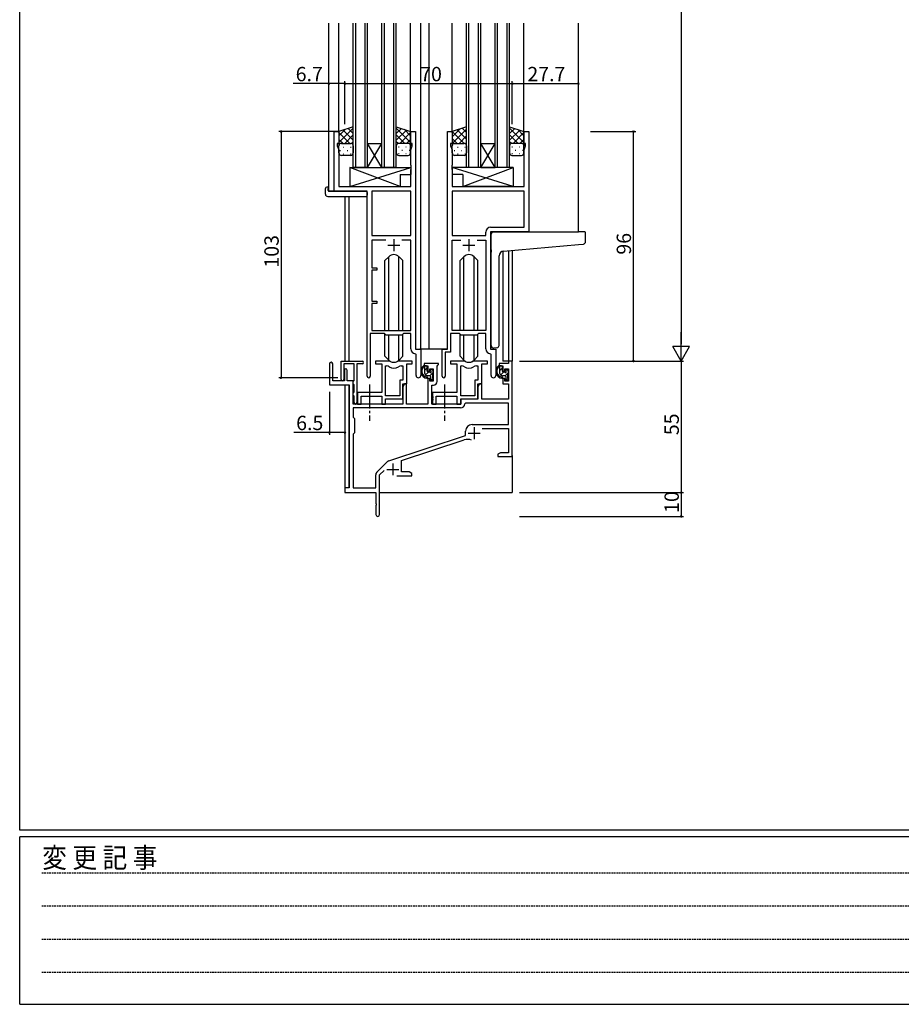
# Model space of a CAD drawing. Extents: x 0 to 1587, y 0 to 1128.
# Drawn here: x 6 to 374, y 0 to 412 of the extents above; entities that cross this region are included whole.
import ezdxf

# ---------------------------------------------------------------- set-up
doc = ezdxf.new("R2010")
doc.units = 0
doc.linetypes.add('HIDDEN', pattern=[0.375, 0.25, -0.125])
doc.linetypes.add('YCENTER_1', pattern=[13, 10, -1, 1, -1])
for name, color, linetype in [('YKK_11', 7, 'CONTINUOUS'), ('YKK_12', 2, 'CONTINUOUS'), ('YKK_13', 4, 'CONTINUOUS'), ('YKK_D', 6, 'CONTINUOUS'), ('YKK_ZWAK', 7, 'CONTINUOUS')]:
    doc.layers.add(name, color=color, linetype=linetype)
doc.styles.get("Standard").update_dxf_attribs({"font": 'ROMANS.SHX', "bigfont": 'EXTFONT.SHX'})
doc.styles.add('YKK_OSSTYLE1', font='romans.shx', dxfattribs={"width": 0.9, "bigfont": 'EXTFONT.SHX'})

# ---------------------------------------------------------------- blocks, each defined once
blk = doc.blocks.new('A201')
at = {"layer": 'YKK_ZWAK', "color": 254, "linetype": 'Continuous'}
for p, q in [((21.000001, 34.999501), (21.000001, 409.99951)), ((571.000014, 34.999501), (21.000001, 34.999501)), ((544.000013, 33.999501), (21.000001, 33.999501)), ((21.000001, 8.9995), (21.000001, 33.999501)), ((21.000001, 8.9995), (544.000013, 8.9995))]:
    blk.add_line(p, q, dxfattribs=at)
at = {"layer": 'YKK_ZWAK', "color": 131, "linetype": 'HIDDEN'}
for p, q in [((24.284751, 28.633501), (201.565005, 28.633501)), ((24.284751, 23.684501), (201.565005, 23.684501)), ((24.284751, 18.7355), (201.565005, 18.7355)), ((24.284751, 13.7865), (201.565005, 13.7865))]:
    blk.add_line(p, q, dxfattribs=at)
at = {"layer": 'YKK_ZWAK', "color": 131, "linetype": 'Continuous', "style": 'YKK_OSSTYLE1', "width": 0.9}
blk.add_text('変 更 記 事', height=3, dxfattribs=at).set_placement((24.367481, 29.394844))

msp = doc.modelspace()

# ---------------------------------------------------------------- linework, layer by layer
at = {"layer": 'YKK_11', "color": 0, "linetype": 'ByBlock', "lineweight": -2}
for p, q in [((137.17, 340.03), (137.17, 365.03)), ((137.17, 365.03), (139.17, 365.03)), ((139.17, 365.03), (139.17, 360.03)), ((169.17, 360.03), (169.17, 365.03)), ((169.17, 365.03), (171.17, 365.03)), ((171.17, 365.03), (171.17, 274.03)), ((184.57, 274.03), (184.57, 365.03)), ((184.57, 365.03), (186.57, 365.03)), ((186.57, 365.03), (186.57, 360.03)), ((216.57, 360.03), (216.57, 365.03)), ((216.57, 365.03), (218.57, 365.03)), ((218.57, 365.03), (218.57, 323.03)), ((139.17, 360.03), (138.47, 360.03)), ((138.47, 360.03), (138.47, 359.03)), ((138.47, 359.03), (139.1, 357.29)), ((169.87, 360.03), (169.17, 360.03)), ((169.24, 357.29), (169.87, 359.03)), ((169.87, 359.03), (169.87, 360.03)), ((186.57, 360.03), (185.87, 360.03)), ((185.87, 360.03), (185.87, 359.03)), ((185.87, 359.03), (186.5, 357.29)), ((217.27, 360.03), (216.57, 360.03)), ((216.64, 357.29), (217.27, 359.03)), ((217.27, 359.03), (217.27, 360.03)), ((139.1, 357.29), (139.1, 342.03)), ((169.24, 350.98), (169.24, 357.29)), ((186.5, 357.29), (186.5, 350.98)), ((216.64, 342.03), (216.64, 357.29)), ((169.36, 350.8), (169.24, 350.98)), ((169.24, 350.07), (169.36, 350.25)), ((169.24, 349.98), (169.24, 350.07)), ((169.36, 350.25), (169.36, 350.8)), ((186.5, 350.98), (186.38, 350.8)), ((186.38, 350.8), (186.38, 350.25)), ((186.38, 350.25), (186.5, 350.07)), ((186.5, 350.07), (186.5, 349.98)), ((169.36, 349.8), (169.24, 349.98)), ((169.24, 349.07), (169.36, 349.25)), ((169.24, 342.03), (169.24, 349.07)), ((169.36, 349.25), (169.36, 349.8)), ((186.5, 349.98), (186.38, 349.8)), ((186.38, 349.8), (186.38, 349.25)), ((186.38, 349.25), (186.5, 349.07)), ((186.5, 349.07), (186.5, 342.03)), ((139.1, 342.03), (169.24, 342.03)), ((186.5, 342.03), (216.64, 342.03)), ((150.97, 340.03), (137.17, 340.03)), ((150.97, 262.68), (150.97, 340.03)), ((152.9, 340.1), (152.9, 321.53)), ((169.24, 340.1), (152.9, 340.1)), ((152.9, 340.1), (152.9, 321.53)), ((169.24, 321.53), (169.24, 340.1)), ((216.64, 340.1), (186.5, 340.1)), ((186.5, 340.1), (186.5, 321.53)), ((216.64, 340.1), (186.5, 340.1)), ((216.64, 324.96), (216.64, 340.1)), ((152.9, 321.53), (169.24, 321.53)), ((186.5, 321.53), (200.64, 321.53)), ((200.64, 321.53), (200.64, 322.96)), ((218.57, 323.03), (202.57, 323.03)), ((202.57, 323.03), (202.57, 274.03)), ((202.64, 324.96), (216.64, 324.96)), ((158.82, 319.6), (152.9, 319.6)), ((152.9, 319.6), (152.9, 308.03)), ((158.82, 319.6), (152.9, 319.6)), ((169.24, 319.6), (165.53, 319.6)), ((169.24, 281.73), (169.24, 319.6)), ((186.5, 281.73), (186.5, 319.6)), ((186.5, 319.6), (190.22, 319.6)), ((196.93, 319.6), (200.64, 319.6)), ((196.93, 319.6), (200.64, 319.6)), ((200.64, 319.6), (200.64, 281.73)), ((152.9, 308.03), (155.07, 308.03)), ((155.07, 307.03), (152.9, 307.03)), ((152.9, 307.03), (152.9, 294.03)), ((155.07, 308.03), (155.07, 307.03)), ((152.9, 294.03), (155.07, 294.03)), ((155.07, 293.03), (152.9, 293.03)), ((152.9, 293.03), (152.9, 281.73)), ((155.07, 294.03), (155.07, 293.03)), ((158.17, 280.53), (152.27, 280.53)), ((152.27, 280.53), (152.27, 262.68)), ((152.9, 281.73), (169.24, 281.73)), ((158.9, 279.8), (158.17, 280.53)), ((166.17, 280.53), (165.44, 279.8)), ((169.24, 280.53), (166.17, 280.53)), ((169.24, 274.1), (169.24, 280.53)), ((189.57, 280.53), (185.87, 280.53)), ((185.87, 280.53), (185.87, 272.73)), ((200.64, 281.73), (186.5, 281.73)), ((190.3, 279.8), (189.57, 280.53)), ((197.57, 280.53), (196.84, 279.8)), ((200.64, 280.53), (197.57, 280.53)), ((200.64, 274.1), (200.64, 280.53)), ((165.44, 279.8), (158.9, 279.8)), ((196.84, 279.8), (190.3, 279.8)), ((171.44, 271.8), (171.16, 272.1)), ((171.17, 274.03), (173.37, 274.03)), ((171.44, 262.99), (171.44, 271.8)), ((173.37, 274.03), (173.37, 262.99)), ((182.37, 262.68), (182.37, 274.03)), ((182.37, 274.03), (184.57, 274.03)), ((185.87, 272.73), (183.67, 272.73)), ((183.67, 272.73), (183.67, 262.68)), ((202.84, 271.8), (202.56, 272.1)), ((202.57, 274.03), (204.77, 274.03)), ((202.84, 262.99), (202.84, 271.8)), ((204.77, 274.03), (204.77, 262.99)), ((135.17, 267.83), (135.17, 259.13)), ((136.57, 260.73), (136.57, 267.83)), ((140.07, 261.33), (140.07, 269.03)), ((140.07, 269.03), (148.87, 269.03)), ((145.47, 267.83), (141.27, 267.83)), ((141.27, 267.83), (141.27, 261.33)), ((145.47, 260.88), (145.47, 267.83)), ((146.67, 267.83), (146.67, 251.63)), ((148.87, 267.83), (146.67, 267.83)), ((159.93, 269.03), (154.47, 269.03)), ((154.47, 269.03), (154.47, 267.83)), ((154.47, 267.83), (157.07, 267.83)), ((157.07, 267.83), (157.07, 255.93)), ((169.87, 269.03), (164.42, 269.03)), ((167.57, 259.43), (167.57, 267.83)), ((167.57, 267.83), (169.87, 267.83)), ((169.87, 267.83), (169.87, 269.03)), ((180.87, 268.03), (174.87, 268.03)), ((174.87, 268.03), (174.87, 267.03)), ((180.87, 267.53), (180.87, 268.03)), ((191.33, 269.03), (185.87, 269.03)), ((185.87, 269.03), (185.87, 267.83)), ((185.87, 267.83), (188.47, 267.83)), ((188.47, 267.83), (188.47, 255.93)), ((201.27, 269.03), (195.82, 269.03)), ((198.97, 259.43), (198.97, 267.83)), ((198.97, 267.83), (201.27, 267.83)), ((201.27, 267.83), (201.27, 269.03)), ((210.04, 268.03), (206.27, 268.03)), ((206.27, 268.03), (206.27, 267.03)), ((211.67, 269.03), (210.04, 269.03)), ((210.04, 269.03), (210.04, 268.03)), ((211.67, 229.03), (211.67, 269.03)), ((141.47, 265.13), (141.47, 260.73)), ((142.67, 260.73), (142.67, 265.13)), ((158.7, 254.43), (158.7, 267.03)), ((158.7, 267.03), (159.08, 267.03)), ((158.7, 254.43), (158.7, 267.03)), ((165.27, 267.03), (165.94, 267.03)), ((165.94, 267.03), (165.94, 261.06)), ((174.87, 267.03), (176.37, 267.03)), ((176.37, 267.03), (176.37, 264.73)), ((176.37, 264.73), (177.17, 264.73)), ((177.17, 264.73), (177.17, 265.83)), ((177.17, 265.83), (178.64, 265.83)), ((178.64, 265.83), (178.64, 260.63)), ((180.27, 266.93), (180.57, 267.23)), ((180.27, 260.5), (180.27, 266.93)), ((180.57, 267.23), (180.87, 267.53)), ((190.1, 254.43), (190.1, 267.03)), ((190.1, 267.03), (190.48, 267.03)), ((190.1, 254.43), (190.1, 267.03)), ((196.67, 267.03), (197.34, 267.03)), ((197.34, 267.03), (197.34, 261.06)), ((206.27, 267.03), (207.77, 267.03)), ((207.77, 267.03), (207.77, 264.73)), ((207.77, 264.73), (208.57, 264.73)), ((208.57, 264.73), (208.57, 265.83)), ((208.57, 265.83), (210.04, 265.83)), ((210.04, 265.83), (210.04, 260.63)), ((141.47, 260.73), (136.57, 260.73)), ((145.17, 260.73), (142.67, 260.73)), ((145.17, 251.03), (145.17, 260.73)), ((145.17, 260.43), (145.35, 260.7)), ((145.17, 259.53), (145.17, 260.43)), ((145.35, 259.25), (145.17, 259.53)), ((145.35, 260.7), (145.47, 260.88)), ((165.94, 261.06), (164.67, 261.06)), ((164.67, 261.06), (164.67, 254.43)), ((166.57, 259.43), (165.87, 258.21)), ((165.87, 253.23), (165.87, 259.43)), ((165.87, 259.43), (167.57, 259.43)), ((167.5, 259.43), (166.57, 259.43)), ((167.5, 251.03), (167.5, 259.43)), ((177.17, 261.73), (176.37, 261.73)), ((176.37, 261.73), (176.37, 251.03)), ((177.17, 260.63), (177.17, 261.73)), ((178.64, 260.63), (177.17, 260.63)), ((197.34, 261.06), (196.07, 261.06)), ((196.07, 261.06), (196.07, 254.43)), ((197.97, 259.43), (197.27, 258.21)), ((197.27, 253.23), (197.27, 259.43)), ((197.27, 259.43), (198.97, 259.43)), ((198.9, 259.43), (197.97, 259.43)), ((198.9, 253.03), (198.9, 259.43)), ((208.57, 261.73), (207.77, 261.73)), ((207.77, 261.73), (207.77, 259.43)), ((207.77, 259.43), (210.04, 259.43)), ((208.57, 260.63), (208.57, 261.73)), ((210.04, 260.63), (208.57, 260.63)), ((210.04, 259.43), (210.04, 253.03)), ((135.17, 259.13), (143.47, 259.13)), ((143.47, 259.13), (143.47, 216.03)), ((145.17, 255.63), (145.35, 255.9)), ((145.17, 254.73), (145.17, 255.63)), ((145.47, 259.07), (145.35, 259.25)), ((145.35, 255.9), (145.47, 256.08)), ((145.47, 256.08), (145.47, 259.07)), ((157.07, 255.93), (146.87, 255.93)), ((146.87, 255.93), (146.87, 254.38)), ((165.87, 258.21), (165.87, 251.03)), ((178.07, 251.03), (178.07, 259)), ((178.07, 259), (178.77, 259)), ((188.47, 255.93), (178.27, 255.93)), ((178.27, 255.93), (178.27, 254.38)), ((197.27, 258.21), (197.27, 253.03)), ((145.35, 254.45), (145.17, 254.73)), ((145.47, 254.27), (145.35, 254.45)), ((145.47, 251.63), (145.47, 254.27)), ((146.87, 254.38), (146.99, 254.2)), ((146.99, 253.65), (146.87, 253.47)), ((146.87, 253.47), (146.87, 253.38)), ((146.87, 253.38), (146.99, 253.2)), ((146.99, 252.65), (146.87, 252.47)), ((146.87, 252.47), (146.87, 251.03)), ((146.99, 254.2), (146.99, 253.65)), ((146.99, 253.2), (146.99, 252.65)), ((148.5, 251.03), (148.5, 254.3)), ((148.5, 254.3), (157.07, 254.3)), ((157.07, 254.3), (157.07, 251.03)), ((164.67, 254.43), (158.7, 254.43)), ((158.7, 251.03), (158.7, 253.23)), ((158.7, 253.23), (165.87, 253.23)), ((178.27, 254.38), (178.39, 254.2)), ((178.39, 253.65), (178.27, 253.47)), ((178.27, 253.47), (178.27, 253.38)), ((178.27, 253.38), (178.39, 253.2)), ((178.39, 252.65), (178.27, 252.47)), ((178.27, 252.47), (178.27, 251.03)), ((178.39, 254.2), (178.39, 253.65)), ((178.39, 253.2), (178.39, 252.65)), ((179.9, 251.03), (179.9, 254.3)), ((179.9, 254.3), (188.47, 254.3)), ((188.47, 254.3), (188.47, 251.03)), ((196.07, 254.43), (190.1, 254.43)), ((190.1, 251.03), (190.1, 253.23)), ((190.1, 253.23), (197.27, 253.23)), ((197.27, 253.03), (190.17, 253.03)), ((190.17, 253.03), (190.17, 251.03)), ((192.1, 251.4), (191.8, 251.11)), ((210.04, 251.4), (192.1, 251.4)), ((210.04, 253.03), (198.9, 253.03)), ((210.04, 242.43), (210.04, 251.4)), ((190, 249.4), (145.1, 249.4)), ((145.1, 249.4), (145.1, 245.6)), ((190, 249.4), (145.1, 249.4)), ((165.87, 251.03), (145.17, 251.03)), ((146.87, 251.03), (148.5, 251.03)), ((157.07, 251.03), (158.7, 251.03)), ((176.37, 251.03), (167.5, 251.03)), ((190.17, 251.03), (178.07, 251.03)), ((178.27, 251.03), (179.9, 251.03)), ((188.47, 251.03), (190.1, 251.03)), ((145.1, 245.6), (145.67, 245.03)), ((145.67, 245.03), (145.67, 239.03)), ((145.67, 239.03), (145.1, 238.46)), ((192.17, 237.93), (192.17, 239.73)), ((194.87, 242.43), (210.04, 242.43)), ((199.06, 240.8), (210.04, 240.8)), ((210.04, 240.8), (210.04, 230.66)), ((145.1, 238.46), (145.1, 216.03)), ((160.01, 227.34), (192.17, 237.93)), ((165.37, 227.39), (191.6, 236.02)), ((206.77, 230.66), (205.67, 230.03)), ((210.04, 230.66), (206.77, 230.66)), ((154.98, 222.53), (159.42, 226.97)), ((165.37, 222.66), (165.37, 227.39)), ((205.67, 230.03), (205.67, 229.03)), ((205.67, 229.03), (207.72, 229.03)), ((207.72, 229.03), (207.9, 229.15)), ((207.9, 229.15), (208.45, 229.15)), ((208.45, 229.15), (208.63, 229.03)), ((208.63, 229.03), (208.72, 229.03)), ((208.72, 229.03), (208.9, 229.15)), ((208.9, 229.15), (209.45, 229.15)), ((209.45, 229.15), (209.63, 229.03)), ((209.63, 229.03), (211.67, 229.03)), ((156.17, 221.42), (158.03, 223.27)), ((168.58, 222.66), (165.37, 222.66)), ((169.67, 222.03), (168.58, 222.66)), ((154.54, 216.03), (154.54, 221.47)), ((156.17, 204.78), (156.17, 221.42)), ((163.32, 221.03), (169.67, 221.03)), ((169.67, 221.03), (169.67, 222.03)), ((143.47, 216.03), (141.67, 216.03)), ((141.67, 216.03), (141.67, 214.03)), ((145.1, 216.03), (154.54, 216.03)), ((141.67, 214.03), (154.67, 214.03)), ((154.67, 214.03), (154.67, 209.48)), ((154.67, 209.48), (154.79, 209.3)), ((154.79, 208.75), (154.67, 208.57)), ((154.67, 208.57), (154.67, 204.78)), ((154.79, 209.3), (154.79, 208.75))]:
    msp.add_line(p, q, dxfattribs=at)
at = {"layer": 'YKK_11', "color": 2}
for p, q in [((159.67, 317.53), (164.67, 317.53)), ((162.17, 320.03), (162.17, 315.03)), ((191.07, 317.53), (196.07, 317.53)), ((193.57, 320.03), (193.57, 315.03)), ((195.77, 241.33), (195.77, 236.33)), ((193.27, 238.83), (198.27, 238.83)), ((159.17, 223.73), (164.17, 223.73)), ((161.67, 226.23), (161.67, 221.23))]:
    msp.add_line(p, q, dxfattribs=at)
at = {"layer": 'YKK_11', "color": 0, "linetype": 'ByBlock', "lineweight": -2}
for centre, radius, start, end in [((202.64, 322.96), 2, 90, 180), ((171.24, 274.1), 2, 180, 267.5081), ((202.64, 274.1), 2, 180, 267.5081), ((135.87, 267.83), 0.7, 360, 180), ((148.87, 268.43), 0.6, 270, 90), ((159.93, 267.03), 2, 64.9124, 90), ((162.17, 271.83), 3.3, 244.9124, 295.0876), ((164.42, 267.03), 2, 90, 115.0876), ((191.33, 267.03), 2, 64.9124, 90), ((193.57, 271.83), 3.3, 244.9124, 295.0876), ((195.82, 267.03), 2, 90, 115.0876), ((142.07, 265.13), 0.6, 360, 180), ((159.08, 265.03), 2, 54.2252, 90), ((162.17, 269.33), 3.3, 234.2252, 305.7748), ((165.27, 265.03), 2, 90, 125.7748), ((190.48, 265.03), 2, 54.2252, 90), ((193.57, 269.33), 3.3, 234.2252, 305.7748), ((196.67, 265.03), 2, 90, 125.7748), ((140.67, 261.33), 0.6, 180, 0), ((151.62, 262.68), 0.65, 180, 0), ((172.41, 262.99), 0.965, 180, 0), ((178.77, 260.5), 1.5, 270, 360), ((183.02, 262.68), 0.65, 180, 0), ((203.81, 262.99), 0.965, 180, 0), ((146.07, 251.63), 0.6, 180, 0), ((190, 251.2), 1.8, 270, 357.2706), ((194.87, 239.73), 2.7, 90, 180), ((193.01, 231.75), 4.5, 68.6607, 108.2231), ((160.48, 225.91), 1.5, 108.2232, 135), ((156.04, 221.47), 1.5, 135, 180), ((155.42, 204.78), 0.75, 180, 0)]:
    msp.add_arc(centre, radius, start, end, dxfattribs=at)
at = {"layer": 'YKK_12'}
for p, q in [((134.97, 340.03), (134.97, 410.28)), ((139.17, 364.53), (139.17, 410.28)), ((145.17, 350.03), (145.17, 410.28)), ((146.17, 350.03), (146.17, 410.28)), ((150.17, 350.03), (150.17, 410.28)), ((151.17, 350.03), (151.17, 410.28)), ((157.17, 350.03), (157.17, 410.28)), ((158.17, 350.03), (158.17, 410.28)), ((162.17, 350.03), (162.17, 410.28)), ((163.17, 350.03), (163.17, 410.28)), ((169.17, 364.53), (169.17, 410.28)), ((173.37, 274.03), (173.37, 410.28)), ((176.88, 274.03), (176.88, 410.28)), ((186.57, 364.53), (186.57, 410.28)), ((192.57, 350.03), (192.57, 410.28)), ((193.57, 350.03), (193.57, 410.28)), ((197.57, 350.03), (197.57, 410.28)), ((198.57, 350.03), (198.57, 410.28)), ((204.57, 350.03), (204.57, 410.28)), ((205.57, 350.03), (205.57, 410.28)), ((209.57, 350.03), (209.57, 410.28)), ((210.57, 350.03), (210.57, 410.28)), ((216.57, 364.53), (216.57, 410.28)), ((239.37, 323.03), (239.37, 410.28)), ((151.17, 360.03), (157.17, 360.03)), ((151.17, 350.03), (157.17, 360.03)), ((157.17, 350.03), (151.17, 360.03)), ((198.57, 360.03), (204.57, 360.03)), ((198.57, 350.03), (204.57, 360.03)), ((204.57, 350.03), (198.57, 360.03)), ((151.17, 350.03), (145.17, 350.03)), ((151.17, 350.03), (157.17, 350.03)), ((163.17, 350.03), (157.17, 350.03)), ((198.57, 350.03), (192.57, 350.03)), ((198.57, 350.03), (204.57, 350.03)), ((210.57, 350.03), (204.57, 350.03)), ((137.47, 340.03), (134.97, 340.03)), ((141.67, 337.84), (141.67, 269.03)), ((143.3, 337.84), (143.3, 269.03)), ((218.27, 323.03), (239.37, 323.03)), ((207.77, 314.99), (207.77, 269.03)), ((210.04, 315.2), (210.04, 269.03)), ((211.67, 315.34), (211.67, 269.03)), ((176.88, 274.03), (173.08, 274.03)), ((184.27, 274.03), (176.88, 274.03)), ((210.34, 269.03), (207.77, 269.03)), ((141.67, 259.13), (141.67, 215.73)), ((143.3, 259.1), (143.3, 216.06)), ((211.67, 229.53), (211.67, 214.03)), ((156.17, 214.03), (211.67, 214.03))]:
    msp.add_line(p, q, dxfattribs=at)
at = {"layer": 'YKK_13'}
for p, q in [((145.17, 367.03), (139.17, 365.03)), ((145.17, 359.03), (145.17, 367.03)), ((163.17, 359.03), (163.17, 367.03)), ((163.17, 367.03), (169.17, 365.03)), ((192.57, 367.03), (186.57, 365.03)), ((192.57, 359.03), (192.57, 367.03)), ((210.57, 359.03), (210.57, 367.03)), ((210.57, 367.03), (216.57, 365.03)), ((139.17, 360.39), (145.17, 366.39)), ((139.17, 363.22), (141.88, 365.93)), ((139.17, 365.03), (139.17, 359.03)), ((143.7, 360.03), (139.17, 364.55)), ((145.17, 361.37), (140.94, 365.61)), ((141.64, 360.03), (145.17, 363.57)), ((145.17, 364.2), (143.06, 366.32)), ((169.17, 360.39), (163.17, 366.39)), ((163.17, 364.2), (165.29, 366.32)), ((163.17, 361.37), (167.41, 365.61)), ((166.71, 360.03), (163.17, 363.57)), ((164.65, 360.03), (169.17, 364.55)), ((169.17, 363.22), (166.47, 365.93)), ((169.17, 365.03), (169.17, 359.03)), ((186.57, 362.82), (189.88, 366.13)), ((186.57, 359.99), (192.57, 365.99)), ((186.57, 365.03), (186.57, 359.03)), ((191.5, 360.03), (186.57, 364.95)), ((192.57, 361.77), (188.64, 365.71)), ((189.44, 360.03), (192.57, 363.17)), ((192.57, 364.6), (190.76, 366.42)), ((216.57, 360.39), (210.57, 366.39)), ((210.57, 364.2), (212.69, 366.32)), ((210.57, 361.37), (214.81, 365.61)), ((214.11, 360.03), (210.57, 363.57)), ((212.05, 360.03), (216.57, 364.55)), ((216.57, 363.22), (213.87, 365.93)), ((216.57, 365.03), (216.57, 359.03)), ((140.87, 360.03), (139.17, 361.72)), ((139.17, 356.03), (139.17, 359.03)), ((139.76, 359.94), (139.79, 359.94)), ((140.17, 360.03), (144.17, 360.03)), ((140.17, 360.03), (144.17, 360.03)), ((141.01, 358.52), (141.21, 358.52)), ((142.62, 359.94), (142.82, 359.94)), ((144.04, 358.52), (144.24, 358.52)), ((144.43, 359.99), (145.17, 360.74)), ((145.17, 359.03), (145.17, 356.03)), ((163.92, 359.99), (163.17, 360.74)), ((163.17, 359.03), (163.17, 356.03)), ((164.31, 358.52), (164.11, 358.52)), ((168.17, 360.03), (164.17, 360.03)), ((168.17, 360.03), (164.17, 360.03)), ((165.72, 359.94), (165.52, 359.94)), ((167.34, 358.52), (167.14, 358.52)), ((167.48, 360.03), (169.17, 361.72)), ((168.59, 359.94), (168.55, 359.94)), ((169.17, 356.03), (169.17, 359.03)), ((188.67, 360.03), (186.57, 362.12)), ((186.6, 359.26), (186.57, 359.29)), ((186.57, 356.03), (186.57, 359.03)), ((187.39, 359.94), (187.59, 359.94)), ((187.57, 360.03), (191.57, 360.03)), ((187.57, 360.03), (191.57, 360.03)), ((188.81, 358.52), (189.01, 358.52)), ((190.42, 359.94), (190.62, 359.94)), ((191.84, 358.52), (192.04, 358.52)), ((192.11, 359.87), (192.57, 360.34)), ((192.57, 359.03), (192.57, 356.03)), ((211.32, 359.99), (210.57, 360.74)), ((210.57, 359.03), (210.57, 356.03)), ((211.71, 358.52), (211.51, 358.52)), ((215.58, 360.03), (211.57, 360.03)), ((215.58, 360.03), (211.57, 360.03)), ((213.13, 359.94), (212.93, 359.94)), ((214.74, 358.52), (214.54, 358.52)), ((214.88, 360.03), (216.57, 361.72)), ((215.99, 359.94), (215.96, 359.94)), ((216.57, 356.03), (216.57, 359.03)), ((139.59, 357.11), (139.79, 357.11)), ((144.17, 355.03), (140.17, 355.03)), ((141.01, 355.69), (141.21, 355.69)), ((142.62, 357.11), (142.82, 357.11)), ((144.04, 355.69), (144.24, 355.69)), ((164.31, 355.69), (164.11, 355.69)), ((164.17, 355.03), (168.17, 355.03)), ((165.72, 357.11), (165.52, 357.11)), ((167.34, 355.69), (167.14, 355.69)), ((168.75, 357.11), (168.55, 357.11)), ((187.39, 357.11), (187.59, 357.11)), ((191.57, 355.03), (187.57, 355.03)), ((188.81, 355.69), (189.01, 355.69)), ((190.42, 357.11), (190.62, 357.11)), ((191.84, 355.69), (192.04, 355.69)), ((211.71, 355.69), (211.51, 355.69)), ((211.57, 355.03), (215.58, 355.03)), ((213.13, 357.11), (212.93, 357.11)), ((214.74, 355.69), (214.54, 355.69)), ((216.16, 357.11), (215.96, 357.11)), ((143.75, 350.03), (143.75, 342.03)), ((143.75, 350.03), (169.24, 350.03)), ((143.75, 342.03), (169.24, 350.03)), ((164.75, 342.03), (143.75, 350.03)), ((169.24, 350.03), (169.24, 347.03)), ((212, 350.03), (186.5, 350.03)), ((186.5, 350.03), (186.5, 347.03)), ((212, 342.03), (186.5, 350.03)), ((191, 342.03), (212, 350.03)), ((212, 350.03), (212, 342.03)), ((164.75, 347.03), (164.75, 342.03)), ((164.75, 347.03), (169.24, 347.03)), ((191, 347.03), (186.5, 347.03)), ((191, 347.03), (191, 342.03)), ((143.75, 342.03), (164.75, 342.03)), ((212, 342.03), (191, 342.03)), ((133.49, 338.84), (133.49, 341.21)), ((134.49, 341.72), (134.67, 341.72)), ((134.49, 337.84), (150.47, 337.84)), ((134.67, 341.72), (134.67, 341.22)), ((134.67, 340.33), (134.67, 341.22)), ((134.97, 340.03), (150.47, 340.03)), ((150.97, 339.53), (150.97, 338.84)), ((150.97, 338.84), (150.97, 338.34)), ((202.87, 315.57), (202.87, 322.03)), ((203.87, 323.03), (239.37, 323.03)), ((242.07, 323.03), (239.37, 323.03)), ((242.37, 318.94), (242.37, 322.73)), ((208, 315.02), (239.46, 317.77)), ((239.46, 317.77), (241.46, 317.95)), ((202.87, 315.57), (202.87, 314.57)), ((202.87, 275.46), (202.87, 314.57)), ((206.17, 275.58), (206.17, 313.03)), ((160.05, 312.65), (158.42, 311.02)), ((158.42, 281.73), (158.42, 311.02)), ((160.06, 281.73), (160.06, 312.65)), ((164.29, 281.73), (164.29, 312.65)), ((164.3, 312.65), (165.92, 311.02)), ((165.92, 281.73), (165.92, 311.02)), ((191.45, 312.65), (189.82, 311.02)), ((189.82, 281.73), (189.82, 311.02)), ((191.46, 281.73), (191.46, 312.65)), ((195.69, 281.73), (195.69, 312.65)), ((195.7, 312.65), (197.32, 311.02)), ((197.32, 281.73), (197.32, 311.02)), ((158.42, 271.03), (158.42, 280.28)), ((165.92, 271.03), (165.92, 280.28)), ((189.82, 271.03), (189.82, 280.28)), ((197.32, 271.03), (197.32, 280.28)), ((160.06, 269.4), (160.06, 279.8)), ((164.29, 269.4), (164.29, 279.8)), ((191.46, 269.4), (191.46, 279.8)), ((195.69, 269.4), (195.69, 279.8)), ((205.17, 274.57), (203.96, 274.47)), ((205.17, 274.57), (205.26, 274.58)), ((160.05, 269.4), (158.42, 271.03)), ((164.3, 269.4), (165.92, 271.03)), ((191.45, 269.4), (189.82, 271.03)), ((195.7, 269.4), (197.32, 271.03)), ((175.84, 267.03), (174.54, 267.03)), ((175.14, 263.83), (175.14, 267.03)), ((175.14, 265.21), (176.14, 266.21)), ((175.37, 263.19), (176.6, 264.43)), ((176.14, 264.73), (176.14, 266.73)), ((177.08, 264.43), (176.44, 264.43)), ((177.25, 262.83), (178.64, 264.22)), ((177.54, 265.23), (177.54, 264.89)), ((178.56, 264.94), (178.06, 265.44)), ((178.44, 261.93), (178.44, 263.93)), ((178.64, 264.13), (178.64, 264.73)), ((207.24, 267.03), (205.94, 267.03)), ((206.54, 263.83), (206.54, 267.03)), ((206.54, 265.18), (207.54, 266.18)), ((206.79, 263.18), (208.04, 264.43)), ((207.54, 264.73), (207.54, 266.73)), ((208.48, 264.43), (207.84, 264.43)), ((208.68, 262.82), (210.04, 264.19)), ((208.94, 265.23), (208.94, 264.89)), ((208.98, 265.37), (209.1, 265.49)), ((209.96, 264.94), (209.46, 265.44)), ((209.84, 261.93), (209.84, 263.93)), ((210.04, 264.13), (210.04, 264.73)), ((177.24, 262.83), (176.14, 262.83)), ((177.54, 262.53), (177.54, 261.23)), ((177.66, 260.99), (178.56, 261.89)), ((177.84, 260.93), (178.34, 260.93)), ((178.64, 261.23), (178.64, 261.73)), ((208.64, 262.83), (207.54, 262.83)), ((208.94, 262.53), (208.94, 261.23)), ((209.08, 260.98), (209.98, 261.88)), ((209.24, 260.93), (209.74, 260.93)), ((210.04, 261.23), (210.04, 261.73))]:
    msp.add_line(p, q, dxfattribs=at)
at = {"layer": 'YKK_13', "linetype": 'YCENTER_1'}
for p, q in [((151.97, 259.19), (151.97, 243.96)), ((183.37, 259.19), (183.37, 243.96))]:
    msp.add_line(p, q, dxfattribs=at)
at = {"layer": 'YKK_13'}
for centre, radius, start, end in [((140.17, 359.03), 1, 89.9999, 179.9999), ((140.17, 359.03), 1, 89.9999, 179.9999), ((144.17, 359.03), 1, 359.9999, 89.9999), ((144.17, 359.03), 1, 359.9999, 89.9999), ((164.17, 359.03), 1, 90.0001, 180.0001), ((164.17, 359.03), 1, 90.0001, 180.0001), ((168.17, 359.03), 1, 0.0001, 90.0001), ((168.17, 359.03), 1, 0.0001, 90.0001), ((187.57, 359.03), 1, 89.9999, 179.9999), ((187.57, 359.03), 1, 89.9999, 179.9999), ((191.57, 359.03), 1, 359.9999, 89.9999), ((191.57, 359.03), 1, 359.9999, 89.9999), ((211.57, 359.03), 1, 90.0001, 180.0001), ((211.57, 359.03), 1, 90.0001, 180.0001), ((215.58, 359.03), 1, 0.0001, 90.0001), ((215.58, 359.03), 1, 0.0001, 90.0001), ((140.17, 356.03), 1, 179.9999, 269.9999), ((144.17, 356.03), 1, 269.9999, 359.9999), ((164.17, 356.03), 1, 180.0001, 270.0001), ((168.17, 356.03), 1, 270.0001, 0.0001), ((187.57, 356.03), 1, 179.9999, 269.9999), ((191.57, 356.03), 1, 269.9999, 359.9999), ((211.57, 356.03), 1, 180.0001, 270.0001), ((215.58, 356.03), 1, 270.0001, 0.0001), ((133.95, 341.23), 0.462, 136.9505, 182.0465), ((134.49, 338.84), 1, 180, 269.9949), ((134.26, 340.59), 1.15, 78.4947, 123.877), ((134.97, 340.33), 0.3, 180, 270), ((150.47, 339.53), 0.5, 0, 90), ((150.47, 338.34), 0.5, 269.9989, 0), ((203.87, 322.03), 1, 135.573, 180), ((203.87, 322.03), 1, 90, 135.573), ((203.87, 322.03), 1, 121.3673, 135.573), ((242.07, 322.73), 0.3, 0, 90), ((241.37, 318.94), 1, 275, 0), ((162.17, 310.53), 3, 45, 135), ((193.57, 310.53), 3, 45, 135), ((208.17, 313.03), 2, 95, 180), ((203.87, 275.46), 1, 180, 275), ((205.17, 275.58), 1, 275, 0), ((162.17, 271.53), 3, 225, 315), ((193.57, 271.53), 3, 225, 315), ((176.26, 264.7), 2.89, 126.4519, 263.9039), ((176.34, 264.74), 2.5, 139.4581, 259.2522), ((174.28, 266.62), 0.3, 301.6219, 336.9504), ((174.74, 266.43), 0.2, 36.8699, 156.9504), ((175.14, 266.73), 0.3, 216.8699, 270), ((176.14, 263.83), 1, 180, 270), ((175.84, 266.73), 0.3, 0, 90), ((176.44, 264.73), 0.3, 180, 270), ((177.08, 264.13), 0.3, 33.0557, 90), ((177.54, 264.43), 0.25, 213.0557, 56.9443), ((177.84, 265.23), 0.3, 45, 180), ((177.84, 264.89), 0.3, 180, 236.9443), ((178.44, 264.13), 0.2, 270, 0), ((178.34, 264.73), 0.3, 0, 45), ((207.66, 264.7), 2.89, 126.4519, 263.9039), ((207.74, 264.74), 2.5, 139.4581, 259.2522), ((205.68, 266.62), 0.3, 301.6219, 336.9504), ((206.14, 266.43), 0.2, 36.8699, 156.9504), ((206.54, 266.73), 0.3, 216.8699, 270), ((207.54, 263.83), 1, 180, 270), ((207.24, 266.73), 0.3, 0, 90), ((207.84, 264.73), 0.3, 180, 270), ((208.48, 264.13), 0.3, 33.0557, 90), ((208.94, 264.43), 0.25, 213.0557, 56.9443), ((209.24, 265.23), 0.3, 45, 180), ((209.24, 264.89), 0.3, 180, 236.9443), ((209.84, 264.13), 0.2, 270, 0), ((209.74, 264.73), 0.3, 0, 45), ((176.02, 262.08), 0.25, 253.6388, 125.5816), ((177.24, 262.53), 0.3, 0, 90), ((177.84, 261.23), 0.3, 180, 270), ((178.34, 261.23), 0.3, 270, 0), ((178.44, 261.73), 0.2, 0, 90), ((207.42, 262.08), 0.25, 253.6388, 125.5816), ((208.64, 262.53), 0.3, 0, 90), ((209.24, 261.23), 0.3, 180, 270), ((209.74, 261.23), 0.3, 270, 0), ((209.84, 261.73), 0.2, 0, 90)]:
    msp.add_arc(centre, radius, start, end, dxfattribs=at)
at = {"layer": 'YKK_D'}
for p, q in [((282.37, 662.03), (282.37, 276.03)), ((134.97, 385.03), (120.07, 385.03)), ((134.97, 368.03), (134.97, 386.03)), ((141.67, 385.03), (134.97, 385.03)), ((141.67, 368.03), (141.67, 386.03)), ((141.67, 368.03), (141.67, 386.03)), ((141.67, 385.03), (211.67, 385.03)), ((211.67, 368.03), (211.67, 386.03)), ((211.67, 368.03), (211.67, 386.03)), ((211.67, 385.03), (239.37, 385.03)), ((239.37, 368.03), (239.37, 386.03)), ((138.67, 365.03), (113.97, 365.03)), ((114.97, 365.03), (114.97, 262.03)), ((244.38, 365.03), (263.37, 365.03)), ((262.37, 269.03), (262.37, 365.03)), ((214.67, 269.03), (283.37, 269.03)), ((214.67, 269.03), (283.37, 269.03)), ((244.38, 269.03), (263.37, 269.03)), ((282.37, 269.03), (282.37, 214.03)), ((138.67, 262.03), (113.97, 262.03)), ((135.17, 256.13), (135.17, 238.13)), ((141.67, 256.13), (141.67, 238.13)), ((135.17, 239.13), (120.27, 239.13)), ((141.67, 239.13), (135.17, 239.13)), ((214.67, 214.03), (283.37, 214.03)), ((214.67, 214.03), (283.37, 214.03)), ((282.37, 214.03), (282.37, 204.03)), ((214.67, 204.03), (283.37, 204.03))]:
    msp.add_line(p, q, dxfattribs=at)
at = {"layer": 'YKK_D', "lineweight": -2}
for p, q in [((282.37, 269.03), (282.37, 281.15)), ((282.37, 269.03), (278.87, 275.09)), ((285.87, 275.09), (278.87, 275.09)), ((282.37, 269.03), (285.87, 275.09))]:
    msp.add_line(p, q, dxfattribs=at)
at = {"layer": 'YKK_D', "linetype": 'ByBlock', "const_width": 0.85}
for points in [[(135.08, 385.03, 1), (134.87, 385.03, 1)], [(141.57, 385.03, 1), (141.78, 385.03, 1)], [(141.78, 385.03, 1), (141.57, 385.03, 1)], [(211.78, 385.03, 1), (211.57, 385.03, 1)], [(211.57, 385.03, 1), (211.78, 385.03, 1)], [(239.27, 385.03, 1), (239.48, 385.03, 1)], [(114.97, 364.92, 1), (114.97, 365.13, 1)], [(262.37, 364.92, 1), (262.37, 365.13, 1)], [(262.37, 269.13, 1), (262.37, 268.92, 1)], [(114.97, 262.13, 1), (114.97, 261.92, 1)], [(135.28, 239.13, 1), (135.07, 239.13, 1)], [(141.57, 239.13, 1), (141.78, 239.13, 1)], [(282.37, 214.13, 1), (282.37, 213.92, 1)], [(282.37, 213.92, 1), (282.37, 214.13, 1)], [(282.37, 204.13, 1), (282.37, 203.92, 1)]]:
    msp.add_lwpolyline(points, format="xyb", close=True, dxfattribs=at)

# ---------------------------------------------------------------- block references
at = {"layer": 'YKK_ZWAK', "xscale": 2.8, "yscale": 2.8, "zscale": 2.8}
msp.add_blockref('A201', (-53.2, -25.2), dxfattribs=at)

# ---------------------------------------------------------------- texts
at = {"layer": 'YKK_D'}
for s, p in [('6.7', (121.07, 386.03)), ('70', (173.15, 386.03)), ('27.7', (218, 386.03)), ('6.5', (121.27, 240.13))]:
    msp.add_text(s, height=6, dxfattribs=at).set_placement(p)
for s, p in [('103', (113.97, 308.09)), ('96', (261.37, 313.51)), ('55', (281.37, 238.01)), ('10', (281.37, 205.51))]:
    msp.add_text(s, height=6, rotation=90, dxfattribs=at).set_placement(p)

doc.saveas('drawing.dxf')
